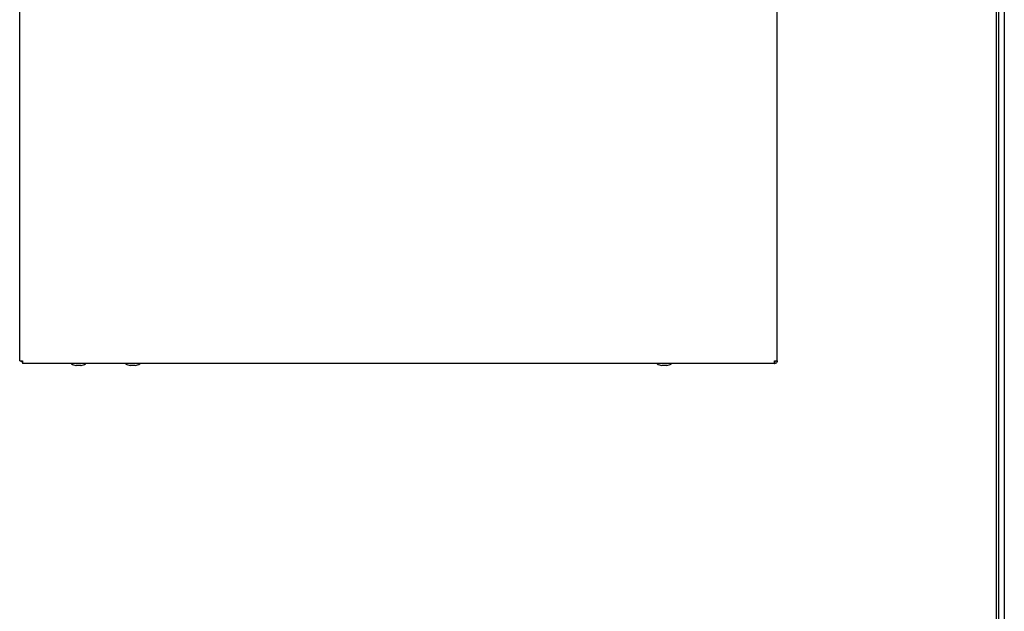
# Model space of a CAD drawing. Units: millimetres. Extents: x 0 to 21025, y 0 to 14850.
# Drawn here: x 9221 to 9657, y 10044 to 10306 of the extents above; entities that cross this region are included whole.
import ezdxf

# ---------------------------------------------------------------- set-up
doc = ezdxf.new("R2010")
doc.units = ezdxf.units.MM
doc.layers.add('YKK_13', color=4, linetype='Continuous', lineweight=30)
doc.layers.add('YKK_A1', color=4, linetype='Continuous', lineweight=30)

msp = doc.modelspace()

# ---------------------------------------------------------------- linework, layer by layer
at = {"layer": 'YKK_13'}
for p, q in [((9653.05, 9541.5), (9653.05, 10978.5)), ((9221.19, 10154.7), (9221.19, 10534.68)), ((9556.19, 10154.7), (9556.19, 10534.68)), ((9221.19, 10154.7), (9222.39, 10154.7)), ((9222.39, 10154.7), (9222.39, 10153.5)), ((9554.85, 10153.5), (9222.39, 10153.5)), ((9248.29, 10152.6), (9246.09, 10152.6)), ((9272.29, 10152.6), (9270.09, 10152.6)), ((9507.29, 10152.6), (9505.09, 10152.6)), ((9554.99, 10153.5), (9554.85, 10153.5)), ((9554.99, 10154.7), (9556.19, 10154.7)), ((9554.99, 10153.5), (9554.99, 10154.3))]:
    msp.add_line(p, q, dxfattribs=at)
for centre, radius, start, end in [((9222.39, 10155.5), 1.2, 221.8103, 270), ((9244.09, 10153.4), 0.1, 90, 241.0594), ((9247.19, 10159.01), 6.51, 241.0594, 260.1129), ((9246.09, 10152.7), 0.1, 260.1129, 270), ((9248.29, 10152.7), 0.1, 270, 279.8871), ((9247.19, 10159.01), 6.51, 279.8871, 298.9406), ((9250.29, 10153.4), 0.1, 298.9406, 90), ((9268.09, 10153.4), 0.1, 90, 241.0594), ((9271.19, 10159.01), 6.51, 241.0594, 260.1129), ((9270.09, 10152.7), 0.1, 260.1129, 270), ((9272.29, 10152.7), 0.1, 270, 279.8871), ((9271.19, 10159.01), 6.51, 279.8871, 298.9406), ((9274.29, 10153.4), 0.1, 298.9406, 90), ((9503.09, 10153.4), 0.1, 90, 241.0594), ((9506.19, 10159.01), 6.51, 241.0594, 260.1129), ((9505.09, 10152.7), 0.1, 260.1129, 270), ((9507.29, 10152.7), 0.1, 270, 279.8871), ((9506.19, 10159.01), 6.51, 279.8871, 298.9406), ((9509.29, 10153.4), 0.1, 298.9406, 90)]:
    msp.add_arc(centre, radius, start, end, dxfattribs=at)
for points in [[(9554.85, 10153.5), (9554.86, 10153.52), (9554.88, 10153.56), (9554.92, 10153.83), (9554.96, 10154.23), (9554.98, 10154.54), (9554.99, 10154.7)], [(9556.19, 10154.7), (9556.17, 10154.54), (9556.14, 10154.23), (9555.86, 10153.83), (9555.46, 10153.56), (9555.15, 10153.52), (9554.99, 10153.5)], [(9555.39, 10154.7), (9555.38, 10154.65), (9555.37, 10154.54), (9555.28, 10154.41), (9555.15, 10154.32), (9555.04, 10154.31), (9554.99, 10154.3)]]:
    msp.add_open_spline(points, degree=3, dxfattribs=at)
msp.add_open_spline([(9554.85, 10154.3), (9554.93, 10154.31), (9555.05, 10154.31), (9555.18, 10154.37), (9555.23, 10154.39)], degree=3, knots=[0, 0, 0, 0, 0.604442, 1, 1, 1, 1], dxfattribs=at)
at = {"layer": 'YKK_A1'}
for p, q in [((9654.05, 10978.5), (9654.05, 9410.5)), ((9656.55, 10978.5), (9656.55, 9410.5))]:
    msp.add_line(p, q, dxfattribs=at)

doc.saveas('drawing.dxf')
